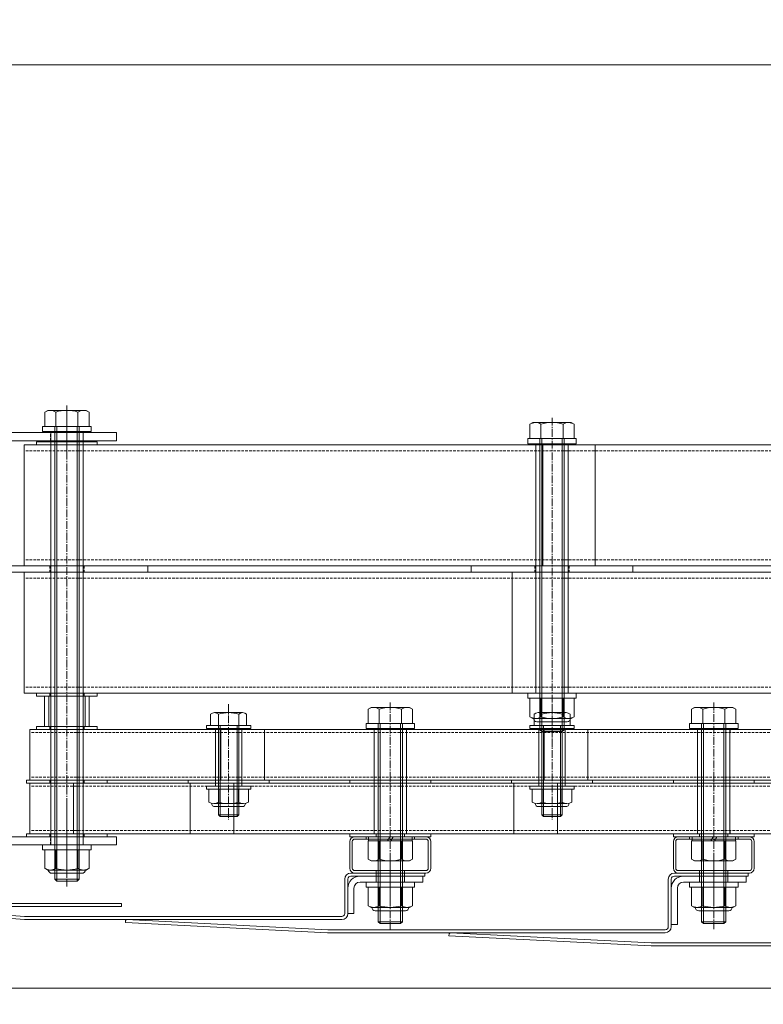
# Model space of a CAD drawing. Units: millimetres. Extents: x 0 to 14053, y -3115 to 3589.
# Drawn here: x 1247 to 1614, y -53 to 434 of the extents above; entities that cross this region are included whole.
import ezdxf

# ---------------------------------------------------------------- set-up
doc = ezdxf.new("R2010")
doc.units = ezdxf.units.MM
doc.header["$LTSCALE"] = 0.2
doc.header["$PDMODE"] = 67
doc.linetypes.add('CENTER2', pattern=[28.575, 19.05, -3.175, 3.175, -3.175])
doc.linetypes.add('HIDDEN', pattern=[9.525, 6.35, -3.175])
for name, color, linetype, lineweight in [('(KE)ねじ・ボルトナット・アンカーボルト', 2, 'Continuous', 13), ('(KE)ホルダー', 2, 'Continuous', 13), ('(KE)ホルダーボルト', 2, 'Continuous', 13), ('(KE)ホルダー角パイプ', 6, 'Continuous', 13), ('(KE)寸法', 7, 'Continuous', 9), ('(KE)寸法 @ 5', 7, 'Continuous', 9), ('(KE)本体(パネル・カバー・ジョイントPL)', 3, 'Continuous', 13)]:
    doc.layers.add(name, color=color, linetype=linetype, lineweight=lineweight)
doc.styles.add('(K)文字_異尺度_H3.0-1.0', font='MS Gothic.ttf', dxfattribs={"height": 3})
doc.dimstyles.new('kaneso異尺度対応_H3.0(YH)', dxfattribs={"dimscale": 6, "dimtxt": 3, "dimasz": 5, "dimexe": 0, "dimexo": 3, "dimgap": 1, "dimtad": 1, "dimdec": 1, "dimdsep": 46, "dimtxsty": '(K)文字_異尺度_H3.0-1.0', "dimblk": 'DOTSMALL', "dimcen": 0, "dimclrt": 2, "dimadec": 1, "dimazin": 0, "dimtfac": 1, "dimtdec": 1, "dimtmove": 1, "dimatfit": 3, "dimldrblk": 'DOTSMALL', "dimfxl": 1, "dimlwd": 9, "dimlwe": 9, "dimarcsym": 0})

# ---------------------------------------------------------------- blocks, each defined once
blk = doc.blocks.new('_DotSmall')
at = {"color": 0, "linetype": 'ByBlock', "const_width": 0.5}
blk.add_lwpolyline([(-0.0625, 0, 1), (0.0625, 0, 1)], format="xyb", close=True, dxfattribs=at)
blk = doc.blocks.new('*D7')
at = {"layer": '(KE)寸法', "color": 0, "lineweight": 9, "transparency": 16777216}
for p, q in [((755, -15), (755, -288.96)), ((3705, -15), (3705, -288.96)), ((755, -288.96), (3705, -288.96))]:
    blk.add_line(p, q, dxfattribs=at)
at = {"layer": 'Defpoints', "color": 0, "transparency": 16777216}
for p in [(755, 0), (3705, 0), (3705, -288.96)]:
    blk.add_point(p, dxfattribs=at)
at = {"layer": '(KE)寸法', "color": 0, "lineweight": 9, "transparency": 16777216, "xscale": 25, "yscale": 25, "zscale": 25, "rotation": 180}
blk.add_blockref('_DotSmall', (755, -288.96), dxfattribs=at)
at = {"layer": '(KE)寸法', "color": 0, "lineweight": 9, "transparency": 16777216, "xscale": 25, "yscale": 25, "zscale": 25}
blk.add_blockref('_DotSmall', (3705, -288.96), dxfattribs=at)
at = {"layer": '(KE)寸法', "color": 2, "transparency": 16777216, "insert": (2230, -276.46), "char_height": 15, "attachment_point": 5, "style": '(K)文字_異尺度_H3.0-1.0'}
blk.add_mtext('2950', dxfattribs=at)
blk = doc.blocks.new('*D11')
at = {"layer": '(KE)寸法', "color": 0, "lineweight": 9, "transparency": 16777216}
for p, q in [((1086, -16.5), (1086, -250.68)), ((3374, -16.5), (3374, -250.68)), ((1086, -250.68), (3374, -250.68))]:
    blk.add_line(p, q, dxfattribs=at)
at = {"layer": 'Defpoints', "color": 0, "transparency": 16777216}
for p in [(1086, -1.5), (3374, -1.5), (3374, -250.68)]:
    blk.add_point(p, dxfattribs=at)
at = {"layer": '(KE)寸法', "color": 0, "lineweight": 9, "transparency": 16777216, "xscale": 25, "yscale": 25, "zscale": 25, "rotation": 180}
blk.add_blockref('_DotSmall', (1086, -250.68), dxfattribs=at)
at = {"layer": '(KE)寸法', "color": 0, "lineweight": 9, "transparency": 16777216, "xscale": 25, "yscale": 25, "zscale": 25}
blk.add_blockref('_DotSmall', (3374, -250.68), dxfattribs=at)
at = {"layer": '(KE)寸法', "color": 2, "transparency": 16777216, "insert": (2230, -238.18), "char_height": 15, "attachment_point": 5, "style": '(K)文字_異尺度_H3.0-1.0'}
blk.add_mtext('2288', dxfattribs=at)
blk = doc.blocks.new('*D19')
at = {"layer": '(KE)寸法', "color": 0, "lineweight": 9, "transparency": 16777216}
for p, q in [((740, 0), (456.54, 0)), ((456.54, 0), (456.54, -45)), ((2025, -45), (456.54, -45))]:
    blk.add_line(p, q, dxfattribs=at)
at = {"layer": 'Defpoints', "color": 0, "transparency": 16777216}
for p in [(755, 0), (456.54, -45), (2040, -45)]:
    blk.add_point(p, dxfattribs=at)
at = {"layer": '(KE)寸法', "color": 0, "lineweight": 9, "transparency": 16777216, "xscale": 25, "yscale": 25, "zscale": 25}
for p, rotation in [((456.54, 0), 90), ((456.54, -45), 270)]:
    blk.add_blockref('_DotSmall', p, dxfattribs=dict(at, rotation=rotation))
at = {"layer": '(KE)寸法', "color": 2, "transparency": 16777216, "insert": (444.04, -22.5), "char_height": 15, "attachment_point": 5, "rotation": 90, "style": '(K)文字_異尺度_H3.0-1.0'}
blk.add_mtext('45', dxfattribs=at)
blk = doc.blocks.new('*D20')
at = {"layer": '(KE)寸法', "color": 0, "lineweight": 9, "transparency": 16777216}
for p, q in [((755, 227.5), (755, 412.01)), ((755, 412.01), (3705, 412.01)), ((3705, 227.5), (3705, 412.01))]:
    blk.add_line(p, q, dxfattribs=at)
at = {"layer": 'Defpoints', "color": 0, "transparency": 16777216}
for p in [(3705, 412.01), (755, 212.5), (3705, 212.5)]:
    blk.add_point(p, dxfattribs=at)
at = {"layer": '(KE)寸法', "color": 0, "lineweight": 9, "transparency": 16777216, "xscale": 25, "yscale": 25, "zscale": 25, "rotation": 180}
blk.add_blockref('_DotSmall', (755, 412.01), dxfattribs=at)
at = {"layer": '(KE)寸法', "color": 0, "lineweight": 9, "transparency": 16777216, "xscale": 25, "yscale": 25, "zscale": 25}
blk.add_blockref('_DotSmall', (3705, 412.01), dxfattribs=at)
at = {"layer": '(KE)寸法', "color": 2, "transparency": 16777216, "insert": (2230, 424.51), "char_height": 15, "attachment_point": 5, "style": '(K)文字_異尺度_H3.0-1.0'}
blk.add_mtext('2950', dxfattribs=at)

msp = doc.modelspace()

# ---------------------------------------------------------------- linework, layer by layer
at = {"layer": '(KE)ねじ・ボルトナット・アンカーボルト'}
for p, q in [((1442, 7.51), (1418, 7.51)), ((1418, 7.51), (1418, 5.01)), ((1442, 5.01), (1418, 5.01)), ((1419.03, 5.01), (1440.97, 5.01)), ((1419.03, -4.14), (1419.03, 5.01)), ((1424.52, -4.14), (1424.52, 5.01)), ((1435.48, -4.14), (1435.48, 5.01)), ((1440.97, -4.14), (1440.97, 5.01)), ((1442, 7.51), (1442, 5.01)), ((1602, 7.51), (1578, 7.51)), ((1578, 7.51), (1578, 5.01)), ((1602, 5.01), (1578, 5.01)), ((1579.03, 5.01), (1600.97, 5.01)), ((1579.03, -4.14), (1579.03, 5.01)), ((1584.52, -4.14), (1584.52, 5.01)), ((1595.48, -4.14), (1595.48, 5.01)), ((1600.97, -4.14), (1600.97, 5.01)), ((1602, 7.51), (1602, 5.01)), ((1420.5, -4.99), (1419.03, -4.14)), ((1439.5, -4.99), (1440.97, -4.14)), ((1580.5, -4.99), (1579.03, -4.14)), ((1599.5, -4.99), (1600.97, -4.14)), ((1420.5, -4.99), (1439.5, -4.99)), ((1437.45, -6.6), (1422.55, -6.6)), ((1580.5, -4.99), (1599.5, -4.99)), ((1597.45, -6.6), (1582.55, -6.6))]:
    msp.add_line(p, q, dxfattribs=at)
for centre, radius, start, end in [((1422.27, 1.46), 6.47, 240, 265.6158), ((1421.6, 0.42), 5.41, 271.8072, 302.5771), ((1430, 13.16), 18.15, 252.412, 287.588), ((1438.4, 0.42), 5.41, 237.4229, 268.1928), ((1437.73, 1.46), 6.47, 274.3843, 300), ((1582.27, 1.46), 6.47, 240, 265.6158), ((1581.6, 0.42), 5.41, 271.8072, 302.5771), ((1590, 13.16), 18.15, 252.412, 287.588), ((1598.4, 0.42), 5.41, 237.4229, 268.1928), ((1597.73, 1.46), 6.47, 274.3843, 300), ((1422.55, -4.9), 1.7, 180, 270), ((1437.45, -4.9), 1.7, 270, 0), ((1582.55, -4.9), 1.7, 180, 270), ((1597.45, -4.9), 1.7, 270, 0)]:
    msp.add_arc(centre, radius, start, end, dxfattribs=at)
at = {"layer": '(KE)ホルダー', "linetype": 'CENTER2'}
for p, q in [((1270, 219.25), (1270, 243.19)), ((1270, 46.49), (1270, 9.97))]:
    msp.add_line(p, q, dxfattribs=at)
at = {"layer": '(KE)ホルダー'}
for p, q in [((1294.5, 230.01), (1182.5, 230.01)), ((1294.5, 226.01), (1294.5, 230.01)), ((1182.5, 226.01), (1294.5, 226.01)), ((1248.82, 224.01), (1248.82, 164.01)), ((3211.18, 224.01), (1248.82, 224.01)), ((1505.43, 224.01), (1505.43, 164.01)), ((1531.27, 224.01), (1531.27, 164.01)), ((3211.18, 164.01), (1248.82, 164.01)), ((1248.82, 161.01), (1248.82, 101.01)), ((3211.18, 161.01), (1248.82, 161.01)), ((1490.19, 161.01), (1490.19, 101.01)), ((1516.03, 161.01), (1516.03, 101.01)), ((3211.18, 101.01), (1248.82, 101.01)), ((1251.65, 58.01), (1251.65, 83.01)), ((3208.35, 83.01), (1251.65, 83.01)), ((1346.18, 83.01), (1346.18, 58.01)), ((1367.77, 83.01), (1367.77, 58.01)), ((1506.18, 83.01), (1506.18, 58.01)), ((1527.77, 83.01), (1527.77, 58.01)), ((3208.35, 58.01), (1251.65, 58.01)), ((1251.65, 31.51), (1251.65, 56.51)), ((3208.35, 56.51), (1251.65, 56.51)), ((1273.24, 31.51), (1273.24, 56.51)), ((1331.06, 31.51), (1331.06, 56.51)), ((1352.65, 31.51), (1352.65, 56.51)), ((1491.06, 31.51), (1491.06, 56.51)), ((1512.65, 31.51), (1512.65, 56.51)), ((1182.5, 30.01), (1294.5, 30.01)), ((3208.35, 31.51), (1251.65, 31.51)), ((1294.5, 30.01), (1294.5, 26.01)), ((1294.5, 26.01), (1178.5, 26.01))]:
    msp.add_line(p, q, dxfattribs=at)
at = {"layer": '(KE)ホルダー', "linetype": 'HIDDEN'}
for p, q in [((1261.9, 226.01), (1261.9, 230.01)), ((1278.1, 226.01), (1278.1, 230.01)), ((3211.18, 221.01), (1248.82, 221.01)), ((3211.18, 167.01), (1248.82, 167.01)), ((3211.18, 158.01), (1248.82, 158.01)), ((3211.18, 104.01), (1248.82, 104.01)), ((1421.95, 83.01), (1421.95, 81.51)), ((1438.05, 83.01), (1438.05, 81.51)), ((1581.95, 83.01), (1581.95, 81.51)), ((1598.05, 83.01), (1598.05, 81.51)), ((3208.35, 81.51), (1251.65, 81.51)), ((3208.35, 59.51), (1251.65, 59.51)), ((1421.95, 59.51), (1421.95, 58.01)), ((1581.95, 59.51), (1581.95, 58.01)), ((3208.35, 55.01), (1251.65, 55.01)), ((1421.95, 55.01), (1421.95, 56.51)), ((1581.95, 55.01), (1581.95, 56.51)), ((3208.35, 33.01), (1251.65, 33.01)), ((1261.9, 26.01), (1261.9, 30.01)), ((1278.1, 26.01), (1278.1, 30.01)), ((1421.95, 31.51), (1421.95, 33.01)), ((1438.05, 31.51), (1438.05, 33.01)), ((1581.95, 31.51), (1581.95, 33.01)), ((1598.05, 31.51), (1598.05, 33.01))]:
    msp.add_line(p, q, dxfattribs=at)
at = {"layer": '(KE)ホルダーボルト'}
for p, q in [((1260.5, 241.01), (1259.03, 240.16)), ((1259.03, 240.16), (1259.03, 233.01)), ((1279.5, 241.01), (1260.5, 241.01)), ((1264.52, 240.16), (1264.52, 233.01)), ((1275.48, 240.16), (1275.48, 233.01)), ((1279.5, 241.01), (1280.97, 240.16)), ((1280.97, 240.16), (1280.97, 233.01)), ((1500.5, 235.01), (1499.03, 234.16)), ((1499.03, 234.16), (1499.03, 227.01)), ((1519.5, 235.01), (1500.5, 235.01)), ((1504.52, 234.16), (1504.52, 227.01)), ((1515.48, 234.16), (1515.48, 227.01)), ((1519.5, 235.01), (1520.97, 234.16)), ((1520.97, 234.16), (1520.97, 227.01)), ((1258, 233.01), (1258, 230.51)), ((1282, 233.01), (1258, 233.01)), ((1282, 230.51), (1258, 230.51)), ((1259.03, 233.01), (1280.97, 233.01)), ((1262, 230.51), (1262, 26.01)), ((1278, 230.51), (1262, 230.51)), ((1264, 233.01), (1264, 8.96)), ((1264.95, 233.01), (1264.95, 8.01)), ((1275.05, 233.01), (1275.05, 8.01)), ((1276, 233.01), (1276, 8.96)), ((1278, 230.51), (1278, 26.01)), ((1282, 233.01), (1282, 230.51)), ((1255, 225.51), (1255, 224.01)), ((1285, 225.51), (1255, 225.51)), ((1285, 225.51), (1285, 224.01)), ((1498, 227.01), (1498, 224.51)), ((1522, 227.01), (1498, 227.01)), ((1522, 224.51), (1498, 224.51)), ((1499.03, 227.01), (1520.97, 227.01)), ((1502, 224.51), (1502, 101.01)), ((1518, 224.51), (1502, 224.51)), ((1504, 227.01), (1504, 82.96)), ((1504.95, 227.01), (1504.95, 82.01)), ((1515.05, 227.01), (1515.05, 82.01)), ((1516, 227.01), (1516, 82.96)), ((1518, 224.51), (1518, 101.01)), ((1522, 227.01), (1522, 224.51)), ((1285, 224.01), (1255, 224.01)), ((1230, 164.01), (1310, 164.01)), ((1230, 161.01), (1310, 161.01)), ((1310, 164.01), (1310, 161.01)), ((1470, 164.01), (1470, 161.01)), ((1470, 164.01), (1550, 164.01)), ((1470, 161.01), (1550, 161.01)), ((1550, 164.01), (1550, 161.01)), ((1255, 101.01), (1255, 99.51)), ((1285, 101.01), (1255, 101.01)), ((1285, 99.51), (1255, 99.51)), ((1259, 99.51), (1259, 84.51)), ((1281, 99.51), (1259, 99.51)), ((1261, 99.51), (1261, 84.51)), ((1279, 99.51), (1279, 84.51)), ((1281, 99.51), (1281, 84.51)), ((1285, 101.01), (1285, 99.51)), ((1498, 101.01), (1498, 98.51)), ((1522, 101.01), (1498, 101.01)), ((1522, 98.51), (1498, 98.51)), ((1499.03, 98.51), (1520.97, 98.51)), ((1499.03, 89.36), (1499.03, 98.51)), ((1518, 101.01), (1502, 101.01)), ((1504.52, 89.36), (1504.52, 98.51)), ((1515.48, 89.36), (1515.48, 98.51)), ((1520.97, 89.36), (1520.97, 98.51)), ((1522, 101.01), (1522, 98.51)), ((1420.5, 94.01), (1419.03, 93.16)), ((1419.03, 93.16), (1419.03, 86.01)), ((1439.5, 94.01), (1420.5, 94.01)), ((1424.52, 93.16), (1424.52, 86.01)), ((1435.48, 93.16), (1435.48, 86.01)), ((1439.5, 94.01), (1440.97, 93.16)), ((1440.97, 93.16), (1440.97, 86.01)), ((1580.5, 94.01), (1579.03, 93.16)), ((1579.03, 93.16), (1579.03, 86.01)), ((1599.5, 94.01), (1580.5, 94.01)), ((1584.52, 93.16), (1584.52, 86.01)), ((1595.48, 93.16), (1595.48, 86.01)), ((1599.5, 94.01), (1600.97, 93.16)), ((1600.97, 93.16), (1600.97, 86.01)), ((1341.12, 90.67), (1341.12, 85.01)), ((1356.94, 91.41), (1343.06, 91.41)), ((1345, 40.82), (1345, 90.67)), ((1355, 40.82), (1355, 90.67)), ((1358.88, 90.67), (1358.88, 85.01)), ((1500.5, 88.51), (1499.03, 89.36)), ((1500.5, 88.51), (1519.5, 88.51)), ((1501.12, 90.67), (1501.12, 85.01)), ((1516.94, 91.41), (1503.06, 91.41)), ((1505, 40.82), (1505, 90.67)), ((1515, 40.82), (1515, 90.67)), ((1518.88, 90.67), (1518.88, 85.01)), ((1519.5, 88.51), (1520.97, 89.36)), ((1255, 84.51), (1255, 83.01)), ((1285, 84.51), (1255, 84.51)), ((1285, 83.01), (1255, 83.01)), ((1281, 84.51), (1259, 84.51)), ((1285, 84.51), (1285, 83.01)), ((1339, 85.01), (1361, 85.01)), ((1339, 83.51), (1339, 85.01)), ((1339, 83.51), (1361, 83.51)), ((1358.88, 85.01), (1341.12, 85.01)), ((1356.5, 83.51), (1343.5, 83.51)), ((1343.5, 55.01), (1343.5, 83.51)), ((1345.81, 85.01), (1345.81, 40.01)), ((1354.19, 85.01), (1354.19, 40.01)), ((1356.5, 55.01), (1356.5, 83.51)), ((1361, 83.51), (1361, 85.01)), ((1418, 86.01), (1418, 83.51)), ((1442, 86.01), (1418, 86.01)), ((1442, 83.51), (1418, 83.51)), ((1419.03, 86.01), (1440.97, 86.01)), ((1438, 83.51), (1422, 83.51)), ((1422, 83.51), (1422, 31.51)), ((1438, 83.51), (1422, 83.51)), ((1438, 83.51), (1422, 83.51)), ((1424, 86.01), (1424, -12.04)), ((1424.95, 86.01), (1424.95, -12.99)), ((1435.05, 86.01), (1435.05, -12.99)), ((1436, 86.01), (1436, -12.04)), ((1438, 83.51), (1438, 31.51)), ((1442, 86.01), (1442, 83.51)), ((1499, 85.01), (1521, 85.01)), ((1499, 83.51), (1499, 85.01)), ((1499, 83.51), (1521, 83.51)), ((1518.88, 85.01), (1501.12, 85.01)), ((1517.45, 86.9), (1502.55, 86.9)), ((1516.5, 83.51), (1503.5, 83.51)), ((1503.5, 55.01), (1503.5, 83.51)), ((1504.95, 82.01), (1504, 82.96)), ((1504, 82.96), (1516, 82.96)), ((1505.81, 85.01), (1505.81, 40.01)), ((1514.19, 85.01), (1514.19, 40.01)), ((1516, 82.96), (1515.05, 82.01)), ((1516.5, 55.01), (1516.5, 83.51)), ((1521, 83.51), (1521, 85.01)), ((1578, 86.01), (1578, 83.51)), ((1602, 86.01), (1578, 86.01)), ((1602, 83.51), (1578, 83.51)), ((1579.03, 86.01), (1600.97, 86.01)), ((1598, 83.51), (1582, 83.51)), ((1582, 83.51), (1582, 31.51)), ((1598, 83.51), (1582, 83.51)), ((1598, 83.51), (1582, 83.51)), ((1584, 86.01), (1584, -12.04)), ((1584.95, 86.01), (1584.95, -12.99)), ((1595.05, 86.01), (1595.05, -12.99)), ((1596, 86.01), (1596, -12.04)), ((1598, 83.51), (1598, 31.51)), ((1602, 86.01), (1602, 83.51)), ((1504.95, 82.01), (1515.05, 82.01)), ((1250, 58.01), (1250, 56.51)), ((1250, 58.01), (1290, 58.01)), ((1250, 56.51), (1290, 56.51)), ((1290, 58.01), (1290, 56.51)), ((1330, 58.01), (1330, 56.51)), ((1330, 58.01), (1370, 58.01)), ((1330, 56.51), (1370, 56.51)), ((1339, 55.01), (1361, 55.01)), ((1339, 53.51), (1339, 55.01)), ((1356.5, 55.01), (1343.5, 55.01)), ((1361, 53.51), (1361, 55.01)), ((1370, 58.01), (1370, 56.51)), ((1410, 58.01), (1410, 56.51)), ((1410, 58.01), (1450, 58.01)), ((1410, 56.51), (1450, 56.51)), ((1450, 58.01), (1450, 56.51)), ((1490, 58.01), (1490, 56.51)), ((1490, 58.01), (1530, 58.01)), ((1490, 56.51), (1530, 56.51)), ((1499, 55.01), (1521, 55.01)), ((1499, 53.51), (1499, 55.01)), ((1516.5, 55.01), (1503.5, 55.01)), ((1521, 53.51), (1521, 55.01)), ((1530, 58.01), (1530, 56.51)), ((1570, 58.01), (1570, 56.51)), ((1570, 58.01), (1610, 58.01)), ((1570, 56.51), (1610, 56.51)), ((1610, 58.01), (1610, 56.51)), ((1339, 53.51), (1361, 53.51)), ((1340.2, 47.15), (1340.2, 53.51)), ((1340.2, 53.51), (1359.8, 53.51)), ((1345.1, 47.15), (1345.1, 53.51)), ((1354.9, 47.15), (1354.9, 53.51)), ((1359.8, 47.15), (1359.8, 53.51)), ((1499, 53.51), (1521, 53.51)), ((1500.2, 47.15), (1500.2, 53.51)), ((1500.2, 53.51), (1519.8, 53.51)), ((1505.1, 47.15), (1505.1, 53.51)), ((1514.9, 47.15), (1514.9, 53.51)), ((1519.8, 47.15), (1519.8, 53.51)), ((1357.35, 46.41), (1342.65, 46.41)), ((1343.25, 44.89), (1356.75, 44.89)), ((1517.35, 46.41), (1502.65, 46.41)), ((1503.25, 44.89), (1516.75, 44.89)), ((1345.81, 40.01), (1345, 40.82)), ((1345, 40.82), (1355, 40.82)), ((1345.81, 40.01), (1354.19, 40.01)), ((1354.19, 40.01), (1355, 40.82)), ((1505.81, 40.01), (1505, 40.82)), ((1505, 40.82), (1515, 40.82)), ((1505.81, 40.01), (1514.19, 40.01)), ((1514.19, 40.01), (1515, 40.82)), ((1250, 31.51), (1250, 30.01)), ((1250, 31.51), (1290, 31.51)), ((1250, 30.01), (1290, 30.01)), ((1290, 31.51), (1290, 30.01)), ((1410, 31.51), (1410, 30.01)), ((1410, 31.51), (1450, 31.51)), ((1410, 30.01), (1450, 30.01)), ((1419.25, 28.01), (1419.25, 30.01)), ((1419.25, 30.01), (1440.75, 30.01)), ((1438, 31.51), (1422, 31.51)), ((1428.56, 28.01), (1429.71, 30.01)), ((1430.29, 28.01), (1431.44, 30.01)), ((1440.75, 28.01), (1440.75, 30.01)), ((1450, 31.51), (1450, 30.01)), ((1570, 31.51), (1570, 30.01)), ((1570, 31.51), (1610, 31.51)), ((1570, 30.01), (1610, 30.01)), ((1579.25, 28.01), (1579.25, 30.01)), ((1579.25, 30.01), (1600.75, 30.01)), ((1598, 31.51), (1582, 31.51)), ((1588.56, 28.01), (1589.71, 30.01)), ((1590.29, 28.01), (1591.44, 30.01)), ((1600.75, 28.01), (1600.75, 30.01)), ((1610, 31.51), (1610, 30.01)), ((1282, 26.01), (1258, 26.01)), ((1258, 26.01), (1258, 23.51)), ((1278, 26.01), (1262, 26.01)), ((1282, 26.01), (1282, 23.51)), ((1440.97, 28.01), (1419.03, 28.01)), ((1419.03, 18.86), (1419.03, 28.01)), ((1419.25, 28.01), (1440.75, 28.01)), ((1424.52, 18.86), (1424.52, 28.01)), ((1435.48, 18.86), (1435.48, 28.01)), ((1440.97, 18.86), (1440.97, 28.01)), ((1600.97, 28.01), (1579.03, 28.01)), ((1579.03, 18.86), (1579.03, 28.01)), ((1579.25, 28.01), (1600.75, 28.01)), ((1584.52, 18.86), (1584.52, 28.01)), ((1595.48, 18.86), (1595.48, 28.01)), ((1600.97, 18.86), (1600.97, 28.01)), ((1282, 23.51), (1258, 23.51)), ((1259.03, 23.51), (1280.97, 23.51)), ((1259.03, 14.36), (1259.03, 23.51)), ((1264.52, 14.36), (1264.52, 23.51)), ((1275.48, 14.36), (1275.48, 23.51)), ((1280.97, 14.36), (1280.97, 23.51)), ((1420.5, 18.01), (1419.03, 18.86)), ((1439.5, 18.01), (1420.5, 18.01)), ((1439.5, 18.01), (1440.97, 18.86)), ((1580.5, 18.01), (1579.03, 18.86)), ((1599.5, 18.01), (1580.5, 18.01)), ((1599.5, 18.01), (1600.97, 18.86)), ((1260.5, 13.51), (1259.03, 14.36)), ((1260.5, 13.51), (1279.5, 13.51)), ((1277.45, 11.9), (1262.55, 11.9)), ((1279.5, 13.51), (1280.97, 14.36)), ((1264.95, 8.01), (1264, 8.96)), ((1264, 8.96), (1276, 8.96)), ((1264.95, 8.01), (1275.05, 8.01)), ((1276, 8.96), (1275.05, 8.01)), ((1424.95, -12.99), (1424, -12.04)), ((1424, -12.04), (1436, -12.04)), ((1424.95, -12.99), (1435.05, -12.99)), ((1436, -12.04), (1435.05, -12.99)), ((1584.95, -12.99), (1584, -12.04)), ((1584, -12.04), (1596, -12.04)), ((1584.95, -12.99), (1595.05, -12.99)), ((1596, -12.04), (1595.05, -12.99))]:
    msp.add_line(p, q, dxfattribs=at)
at = {"layer": '(KE)ホルダーボルト', "linetype": 'CENTER2'}
for p, q in [((1270, 243.36), (1270, 5.3)), ((1510, 237.36), (1510, 74.37)), ((1350, 95.65), (1350, 38.39)), ((1430, 96.36), (1430, -15.7)), ((1510, 95.65), (1510, 38.39)), ((1590, 96.36), (1590, -15.7))]:
    msp.add_line(p, q, dxfattribs=at)
at = {"layer": '(KE)ホルダーボルト', "linetype": 'HIDDEN'}
for p, q in [((1261.5, 164.01), (1261.5, 161.01)), ((1278.5, 164.01), (1278.5, 161.01)), ((1501.5, 164.01), (1501.5, 161.01)), ((1518.5, 164.01), (1518.5, 161.01)), ((1261.5, 101.01), (1261.5, 99.51)), ((1278.5, 101.01), (1278.5, 99.51)), ((1261.5, 84.51), (1261.5, 83.01)), ((1278.5, 84.51), (1278.5, 83.01)), ((1261.5, 58.01), (1261.5, 56.51)), ((1278.5, 58.01), (1278.5, 56.51)), ((1343.5, 58.01), (1343.5, 56.51)), ((1356.5, 58.01), (1356.5, 56.51)), ((1421.95, 58.01), (1421.95, 56.51)), ((1503.5, 58.01), (1503.5, 56.51)), ((1516.5, 58.01), (1516.5, 56.51)), ((1581.95, 58.01), (1581.95, 56.51)), ((1261.5, 31.51), (1261.5, 30.01)), ((1278.5, 31.51), (1278.5, 30.01)), ((1423, 31.51), (1423, 30.01)), ((1437, 31.51), (1437, 30.01)), ((1583, 31.51), (1583, 30.01)), ((1597, 31.51), (1597, 30.01))]:
    msp.add_line(p, q, dxfattribs=at)
at = {"layer": '(KE)ホルダーボルト'}
for centre, radius, start, end in [((1262.27, 234.55), 6.47, 94.3843, 120), ((1261.6, 235.6), 5.41, 57.4229, 88.1928), ((1270, 222.86), 18.15, 72.412, 107.588), ((1278.4, 235.6), 5.41, 91.8072, 122.5771), ((1277.73, 234.55), 6.47, 60, 85.6158), ((1502.27, 228.55), 6.47, 94.3843, 120), ((1501.6, 229.6), 5.41, 57.4229, 88.1928), ((1510, 216.86), 18.15, 72.412, 107.588), ((1518.4, 229.6), 5.41, 91.8072, 122.5771), ((1517.73, 228.55), 6.47, 60, 85.6158), ((1422.27, 87.55), 6.47, 94.3843, 120), ((1421.6, 88.6), 5.41, 57.4229, 88.1928), ((1430, 75.86), 18.15, 72.412, 107.588), ((1438.4, 88.6), 5.41, 91.8072, 122.5771), ((1437.73, 87.55), 6.47, 60, 85.6158), ((1582.27, 87.55), 6.47, 94.3843, 120), ((1581.6, 88.6), 5.41, 57.4229, 88.1928), ((1590, 75.86), 18.15, 72.412, 107.588), ((1598.4, 88.6), 5.41, 91.8072, 122.5771), ((1597.73, 87.55), 6.47, 60, 85.6158), ((1343.06, 88.5), 2.91, 48.1239, 131.8763), ((1350, 74.22), 17.19, 73.0903, 106.9097), ((1356.94, 88.5), 2.91, 48.1237, 131.8761), ((1502.27, 94.96), 6.47, 240, 265.6158), ((1502.55, 88.6), 1.7, 180, 270), ((1503.06, 88.5), 2.91, 48.1239, 131.8763), ((1501.6, 93.92), 5.41, 271.8072, 302.5771), ((1510, 106.66), 18.15, 252.412, 287.588), ((1510, 74.22), 17.19, 73.0903, 106.9097), ((1516.94, 88.5), 2.91, 48.1237, 131.8761), ((1518.4, 93.92), 5.41, 237.4229, 268.1928), ((1517.45, 88.6), 1.7, 270, 0), ((1517.73, 94.96), 6.47, 274.3843, 300), ((1342.65, 50.82), 4.41, 236.2941, 303.7059), ((1343.25, 46.49), 1.6, 178.8019, 270), ((1350, 62.89), 16.55, 252.7745, 287.2255), ((1357.35, 50.82), 4.41, 236.2941, 303.7059), ((1356.75, 46.49), 1.6, 270, 1.1981), ((1502.65, 50.82), 4.41, 236.2941, 303.7059), ((1503.25, 46.49), 1.6, 178.8019, 270), ((1510, 62.89), 16.55, 252.7745, 287.2255), ((1517.35, 50.82), 4.41, 236.2941, 303.7059), ((1516.75, 46.49), 1.6, 270, 1.1981), ((1422.27, 24.46), 6.47, 240, 265.6157), ((1421.6, 23.42), 5.41, 271.8072, 302.5771), ((1430, 36.16), 18.15, 252.412, 287.588), ((1438.4, 23.42), 5.41, 237.4229, 268.1928), ((1437.73, 24.46), 6.47, 274.3842, 300), ((1582.27, 24.46), 6.47, 240, 265.6157), ((1581.6, 23.42), 5.41, 271.8072, 302.5771), ((1590, 36.16), 18.15, 252.412, 287.588), ((1598.4, 23.42), 5.41, 237.4229, 268.1928), ((1597.73, 24.46), 6.47, 274.3842, 300), ((1262.27, 19.96), 6.47, 240, 265.6158), ((1262.55, 13.6), 1.7, 180, 270), ((1261.6, 18.92), 5.41, 271.8072, 302.5771), ((1270, 31.66), 18.15, 252.412, 287.588), ((1278.4, 18.92), 5.41, 237.4229, 268.1928), ((1277.45, 13.6), 1.7, 270, 0), ((1277.73, 19.96), 6.47, 274.3843, 300)]:
    msp.add_arc(centre, radius, start, end, dxfattribs=at)
at = {"layer": '(KE)ホルダー角パイプ'}
for p, q in [((1447.6, 30.01), (1412.4, 30.01)), ((1418, 28.81), (1418, 30.01)), ((1442, 28.81), (1442, 30.01)), ((1607.6, 30.01), (1572.4, 30.01)), ((1578, 28.81), (1578, 30.01)), ((1602, 28.81), (1602, 30.01)), ((1410, 14.41), (1410, 27.61)), ((1411.2, 14.41), (1411.2, 27.61)), ((1447.6, 28.81), (1412.4, 28.81)), ((1448.8, 27.61), (1448.8, 14.41)), ((1450, 27.61), (1450, 14.41)), ((1570, 14.41), (1570, 27.61)), ((1571.2, 14.41), (1571.2, 27.61)), ((1607.6, 28.81), (1572.4, 28.81)), ((1608.8, 27.61), (1608.8, 14.41)), ((1610, 27.61), (1610, 14.41)), ((1447.6, 13.21), (1412.4, 13.21)), ((1447.6, 12.01), (1412.4, 12.01)), ((1423, 12.01), (1423, 13.21)), ((1437, 12.01), (1437, 13.21)), ((1607.6, 13.21), (1572.4, 13.21)), ((1607.6, 12.01), (1572.4, 12.01)), ((1583, 12.01), (1583, 13.21)), ((1597, 12.01), (1597, 13.21))]:
    msp.add_line(p, q, dxfattribs=at)
for centre, radius, start, end in [((1412.4, 27.61), 2.4, 90, 180), ((1447.6, 27.61), 2.4, 0, 90), ((1572.4, 27.61), 2.4, 90, 180), ((1607.6, 27.61), 2.4, 0, 90), ((1412.4, 27.61), 1.2, 90, 180), ((1447.6, 27.61), 1.2, 0, 90), ((1572.4, 27.61), 1.2, 90, 180), ((1607.6, 27.61), 1.2, 0, 90), ((1412.4, 14.41), 2.4, 180, 270), ((1412.4, 14.41), 1.2, 180, 270), ((1447.6, 14.41), 1.2, 270, 0), ((1447.6, 14.41), 2.4, 270, 0), ((1572.4, 14.41), 2.4, 180, 270), ((1572.4, 14.41), 1.2, 180, 270), ((1607.6, 14.41), 1.2, 270, 0), ((1607.6, 14.41), 2.4, 270, 0)]:
    msp.add_arc(centre, radius, start, end, dxfattribs=at)
at = {"layer": '(KE)本体(パネル・カバー・ジョイントPL)', "linetype": 'CENTER2'}
for p, q in [((1430, -3.99), (1430, 18.97)), ((1590, -1.49), (1590, 18.97))]:
    msp.add_line(p, q, dxfattribs=at)
at = {"layer": '(KE)本体(パネル・カバー・ジョイントPL)'}
for p, q in [((1410.5, 12.01), (1447, 12.01)), ((1410.5, 10.51), (1447, 10.51)), ((1423, 7.51), (1423, 12.01)), ((1437, 7.51), (1437, 12.01)), ((1446, 10.51), (1446, 7.51)), ((1447, 10.51), (1447, 12.01)), ((1570.5, 12.01), (1607, 12.01)), ((1570.5, 10.51), (1607, 10.51)), ((1583, 7.51), (1583, 12.01)), ((1597, 7.51), (1597, 12.01)), ((1606, 10.51), (1606, 7.51)), ((1607, 10.51), (1607, 12.01)), ((1407.5, -8), (1407.5, 9.01)), ((1409, -8), (1409, 9.01)), ((1415, 7.51), (1446, 7.51)), ((1567.5, 9.01), (1567.5, -14.5)), ((1569, -14.5), (1569, 9.01)), ((1575, 7.51), (1606, 7.51)), ((1412, 4.51), (1412, -7.99)), ((1572, 4.51), (1572, -13.49)), ((1089, -3), (1297, -3)), ((1089, -4.5), (1297, -4.5)), ((1189.62, -4.55), (1249.03, -9.5)), ((1297, -4.5), (1297, -3)), ((1189, -6), (1249, -11)), ((1406, -9.5), (1249.07, -9.5)), ((1409, -7.99), (1412, -7.99)), ((1406, -11), (1249, -11)), ((1299, -12.5), (1299.05, -11.5)), ((1299, -12.5), (1399, -17.5)), ((1299.05, -11.5), (1299.57, -11.03)), ((1299.05, -11.5), (1299.57, -11.03)), ((1299.57, -11.03), (1399.07, -16)), ((1569, -13.49), (1572, -13.49)), ((1566, -17.5), (1399, -17.5)), ((1566, -16), (1399.08, -16)), ((1459, -19), (1459.05, -18)), ((1459, -19), (1559, -24)), ((1459.05, -18), (1459.57, -17.52)), ((1459.57, -17.52), (1558.99, -22.49)), ((1726, -22.49), (1558.99, -22.49)), ((1726, -23.99), (1559, -23.99))]:
    msp.add_line(p, q, dxfattribs=at)
for centre, radius, start, end in [((1410.5, 9.01), 3, 90, 180), ((1415, 4.51), 6, 90, 180), ((1410.5, 9.01), 1.5, 90, 180), ((1570.5, 9.01), 3, 90, 180), ((1575, 4.51), 6, 90, 180), ((1570.5, 9.01), 1.5, 90, 180), ((1415, 4.51), 3, 90, 180), ((1575, 4.51), 3, 90, 180), ((1406, -8), 3, 270, 0), ((1406, -8), 1.5, 270, 0), ((1566, -14.5), 1.5, 270, 0), ((1566, -14.5), 3, 270, 0)]:
    msp.add_arc(centre, radius, start, end, dxfattribs=at)

# ---------------------------------------------------------------- dimensions: what is measured, and where the dimension line sits
at = {"layer": '(KE)寸法 @ 5'}
for base, p1, p2, picture, middle in [((3705, 412.01), (755, 212.5), (3705, 212.5), '*D20', (2230, 424.51)), ((3705, -288.96), (755, 0), (3705, 0), '*D7', (2230, -276.46)), ((3374, -250.68), (1086, -1.5), (3374, -1.5), '*D11', (2230, -238.18))]:
    dim = msp.add_linear_dim(base=base, p1=p1, p2=p2, dimstyle='kaneso異尺度対応_H3.0(YH)', override={"dimscale": 5}, dxfattribs=at)
    dim.commit()
    dim.dimension.update_dxf_attribs({"geometry": picture, "text_midpoint": middle})
dim = msp.add_linear_dim(base=(456.54, -45), p1=(755, 0), p2=(2040, -45), angle=90, dimstyle='kaneso異尺度対応_H3.0(YH)', override={"dimscale": 5}, dxfattribs=at)
dim.commit()
dim.dimension.update_dxf_attribs({"geometry": '*D19', "text_midpoint": (444.04, -22.5)})

doc.saveas('drawing.dxf')
